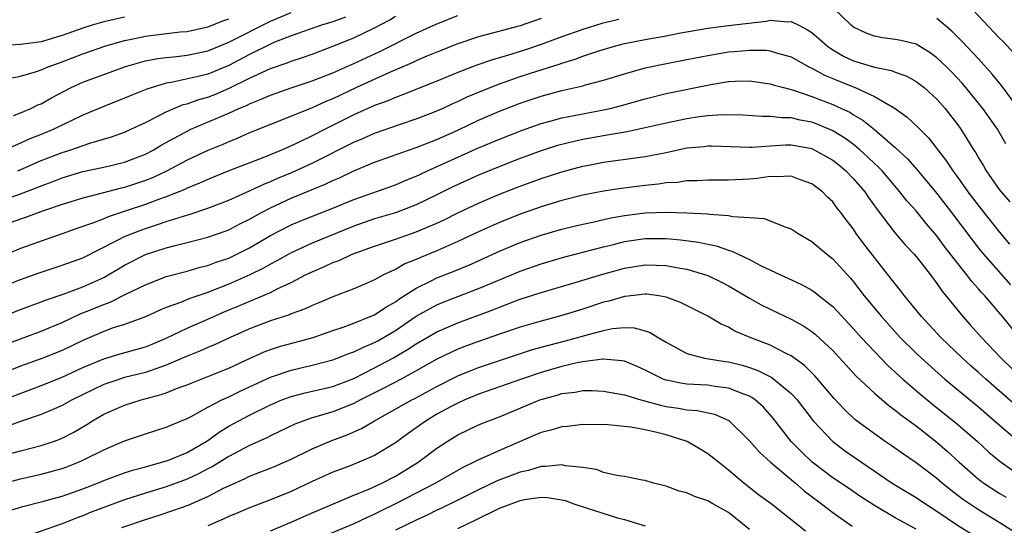
# Model space of a CAD drawing. Units: inches. Extents: x 2643000 to 2646000, y 1503000 to 1506000.
# Drawn here: x 2643623 to 2643717, y 1505673 to 1505722 of the extents above; entities that cross this region are included whole.
import ezdxf

# ---------------------------------------------------------------- set-up
doc = ezdxf.new("R2010")
doc.units = ezdxf.units.IN
doc.header["$MEASUREMENT"] = 0
doc.layers.add('LD26431503_2ft', color=91, linetype='Continuous')

msp = doc.modelspace()

# ---------------------------------------------------------------- linework, layer by layer
at = {"layer": 'LD26431503_2ft'}
for points, elevation in [([(2643717.617, 1505709.617), (2643716.83, 1505711), (2643715.416, 1505713), (2643713.791, 1505715), (2643713.427, 1505715.427), (2643712.456, 1505716.456), (2643711.914, 1505717), (2643711, 1505717.878), (2643710.356, 1505718.356), (2643709, 1505719.171), (2643707.531, 1505719.531), (2643707, 1505719.642), (2643705.786, 1505719.786), (2643705, 1505719.936), (2643704.228, 1505720.228), (2643703, 1505720.813), (2643702.761, 1505721), (2643701, 1505722.713)], 9558), ([(2643713.98, 1505723), (2643717, 1505719.798), (2643717.401, 1505719.4), (2643718.36, 1505718.36)], 9562), ([(2643619, 1505695.003), (2643623, 1505696.573), (2643624.784, 1505697.216), (2643627, 1505697.931), (2643629, 1505698.66), (2643632.333, 1505700.333), (2643633, 1505700.69), (2643633.722, 1505701), (2643634.646, 1505701.354), (2643635, 1505701.478), (2643636.163, 1505701.837), (2643637, 1505702.135), (2643638.656, 1505702.656), (2643639.204, 1505702.796), (2643641, 1505703.406), (2643643, 1505704.204), (2643645, 1505705.086), (2643646.295, 1505705.705), (2643647, 1505705.977), (2643647.701, 1505706.299), (2643649.12, 1505706.879), (2643651, 1505707.736), (2643655, 1505709.748), (2643655.882, 1505710.118), (2643657, 1505710.623), (2643659.494, 1505711.494), (2643661, 1505711.989), (2643662.614, 1505712.614), (2643663, 1505712.766), (2643663.52, 1505713), (2643664.529, 1505713.471), (2643665, 1505713.673), (2643665.897, 1505714.103), (2643667.298, 1505714.702), (2643669, 1505715.361), (2643671, 1505716.059), (2643672.6, 1505716.6), (2643674.733, 1505717.267), (2643675, 1505717.369), (2643676.267, 1505717.733), (2643677, 1505718.011), (2643678.542, 1505718.542), (2643680.055, 1505719), (2643681, 1505719.245), (2643683, 1505719.636), (2643685, 1505719.982), (2643686.223, 1505720.223), (2643689, 1505720.722), (2643691, 1505720.979), (2643694.604, 1505721.396), (2643695, 1505721.47), (2643696.667, 1505721.333), (2643697, 1505721.346), (2643697.746, 1505721), (2643698.569, 1505720.569), (2643699, 1505720.286), (2643699.701, 1505719.701), (2643700.485, 1505719), (2643701, 1505718.649), (2643702.036, 1505718.036), (2643703, 1505717.585), (2643705, 1505716.977), (2643706.654, 1505716.654), (2643707, 1505716.503), (2643708.105, 1505716.105), (2643709, 1505715.6), (2643709.767, 1505715), (2643711, 1505713.89), (2643711.788, 1505713), (2643712.326, 1505712.326), (2643713, 1505711.437), (2643713.311, 1505711), (2643714.547, 1505709), (2643714.731, 1505708.731), (2643715, 1505708.261), (2643715.482, 1505707.482), (2643715.749, 1505707), (2643717, 1505705.216), (2643717.162, 1505705), (2643718.015, 1505704.015)], 9556), ([(2643621, 1505704.096), (2643623, 1505704.787), (2643624.604, 1505705.396), (2643625, 1505705.569), (2643626.048, 1505705.952), (2643627, 1505706.341), (2643629, 1505706.943), (2643631, 1505707.37), (2643633, 1505707.856), (2643635, 1505708.614), (2643635.742, 1505709), (2643636.529, 1505709.471), (2643639, 1505710.826), (2643639.371, 1505711), (2643643, 1505712.54), (2643643.981, 1505713), (2643644.703, 1505713.296), (2643645, 1505713.454), (2643646.119, 1505713.881), (2643647, 1505714.293), (2643649.008, 1505714.992), (2643651, 1505715.647), (2643653, 1505716.431), (2643655, 1505717.317), (2643657.518, 1505718.482), (2643661, 1505720.237), (2643663, 1505721.137), (2643665, 1505721.935)], 9562), ([(2643633, 1505721.786), (2643631, 1505721.318), (2643629.89, 1505721), (2643629, 1505720.716), (2643627, 1505720.002), (2643625, 1505719.409), (2643623, 1505719.137), (2643621, 1505719.006)], 9572), ([(2643673, 1505721.639), (2643671, 1505720.936), (2643667, 1505719.879), (2643665, 1505719.214), (2643663, 1505718.425), (2643662.012, 1505718.012), (2643661, 1505717.571), (2643660.619, 1505717.381), (2643658.452, 1505716.452), (2643655.27, 1505715), (2643653, 1505713.932), (2643652.335, 1505713.665), (2643651, 1505713.054), (2643647.755, 1505711.754), (2643647, 1505711.469), (2643645, 1505710.644), (2643643.861, 1505710.138), (2643643, 1505709.796), (2643642.447, 1505709.553), (2643641, 1505708.965), (2643639, 1505708.023), (2643637.034, 1505706.966), (2643635.667, 1505706.333), (2643635, 1505706.069), (2643633, 1505705.397), (2643632.673, 1505705.327), (2643630.846, 1505704.846), (2643629, 1505704.396), (2643627, 1505703.765), (2643625.124, 1505703.124), (2643623.477, 1505702.523), (2643623, 1505702.371), (2643621, 1505701.651)], 9560), ([(2643680.452, 1505721.548), (2643678.837, 1505721.163), (2643677, 1505720.591), (2643675, 1505719.882), (2643673, 1505719.134), (2643671.408, 1505718.592), (2643670.203, 1505718.203), (2643668.323, 1505717.677), (2643666.831, 1505717.169), (2643665, 1505716.469), (2643663, 1505715.631), (2643659.704, 1505714.296), (2643659, 1505714.058), (2643658.268, 1505713.732), (2643657, 1505713.275), (2643655, 1505712.376), (2643652.246, 1505711), (2643651, 1505710.357), (2643649.752, 1505709.752), (2643649, 1505709.407), (2643648.707, 1505709.293), (2643648.062, 1505709), (2643646.266, 1505708.266), (2643643.002, 1505706.998), (2643641, 1505706.188), (2643640.191, 1505705.809), (2643639, 1505705.327), (2643638.784, 1505705.216), (2643637, 1505704.508), (2643636.245, 1505704.245), (2643635, 1505703.774), (2643633.149, 1505703.149), (2643631.41, 1505702.59), (2643631, 1505702.408), (2643630.013, 1505702.013), (2643628.507, 1505701.494), (2643627, 1505700.938), (2643625, 1505700.257), (2643623, 1505699.537), (2643621, 1505698.727)], 9558), ([(2643654.217, 1505721.783), (2643653, 1505721.336), (2643651.92, 1505721), (2643649, 1505719.987), (2643647.329, 1505719.329), (2643647, 1505719.188), (2643645, 1505718.197), (2643643, 1505717.141), (2643641, 1505716.312), (2643640.065, 1505716.065), (2643637.486, 1505715.486), (2643637, 1505715.419), (2643635.137, 1505714.863), (2643633.705, 1505714.294), (2643633, 1505713.977), (2643631, 1505713.191), (2643629, 1505712.351), (2643626.193, 1505711), (2643625, 1505710.512), (2643623.91, 1505710.09), (2643623, 1505709.668), (2643621.464, 1505709)], 9566), ([(2643621.866, 1505715.866), (2643623, 1505716.119), (2643624.551, 1505716.551), (2643625, 1505716.709), (2643625.678, 1505717), (2643626.646, 1505717.354), (2643627, 1505717.467), (2643629, 1505718.248), (2643631.113, 1505719), (2643633, 1505719.538), (2643633.656, 1505719.656), (2643635, 1505719.945), (2643638.349, 1505720.349), (2643639, 1505720.409), (2643641, 1505720.846), (2643642.539, 1505721.461), (2643643, 1505721.628)], 9570), ([(2643622.32, 1505712.319), (2643623, 1505712.585), (2643623.989, 1505713), (2643624.667, 1505713.334), (2643625, 1505713.458), (2643625.987, 1505714.013), (2643627.867, 1505715), (2643629, 1505715.518), (2643631, 1505716.276), (2643633, 1505716.999), (2643634.545, 1505717.455), (2643635, 1505717.567), (2643636.201, 1505717.799), (2643637, 1505717.904), (2643638.001, 1505718.001), (2643639, 1505718.124), (2643641, 1505718.554), (2643643, 1505719.37), (2643647, 1505721.396), (2643649, 1505722.222)], 9568), ([(2643622.738, 1505707), (2643625, 1505707.991), (2643627, 1505708.767), (2643627.736, 1505709), (2643629.674, 1505709.674), (2643631.733, 1505710.267), (2643633, 1505710.723), (2643633.614, 1505711), (2643635, 1505711.663), (2643636.311, 1505712.311), (2643637, 1505712.681), (2643637.726, 1505713), (2643638.63, 1505713.37), (2643639, 1505713.457), (2643640.134, 1505713.866), (2643641, 1505714.102), (2643641.651, 1505714.349), (2643643.055, 1505714.945), (2643645, 1505715.905), (2643647, 1505716.829), (2643648.612, 1505717.388), (2643649, 1505717.551), (2643650.099, 1505717.901), (2643651, 1505718.225), (2643653, 1505718.973), (2643655, 1505719.772), (2643657, 1505720.736), (2643658.474, 1505721.526), (2643659, 1505721.876)], 9564), ([(2643718.835, 1505713), (2643717.194, 1505715.194), (2643716.298, 1505716.298), (2643715, 1505717.755), (2643713.432, 1505719.432), (2643712.433, 1505720.433), (2643711, 1505721.648)], 9560), ([(2643619, 1505692.107), (2643623, 1505693.682), (2643625, 1505694.416), (2643625.408, 1505694.592), (2643627.194, 1505695.194), (2643629, 1505695.858), (2643631, 1505696.762), (2643631.435, 1505697), (2643632.405, 1505697.595), (2643633, 1505697.941), (2643635, 1505698.961), (2643637, 1505699.621), (2643637.845, 1505699.845), (2643639, 1505700.122), (2643641, 1505700.63), (2643642.748, 1505701.252), (2643643, 1505701.351), (2643644.081, 1505701.919), (2643645, 1505702.362), (2643646.137, 1505703), (2643647, 1505703.445), (2643649, 1505704.391), (2643652.276, 1505705.724), (2643653, 1505706.077), (2643653.65, 1505706.35), (2643655, 1505706.994), (2643657, 1505707.826), (2643660.256, 1505709), (2643661, 1505709.25), (2643663, 1505710.034), (2643665.056, 1505710.944), (2643667, 1505711.861), (2643669, 1505712.741), (2643671, 1505713.521), (2643673, 1505714.187), (2643675, 1505714.72), (2643677, 1505715.189), (2643677.275, 1505715.275), (2643679, 1505715.733), (2643681, 1505716.341), (2643683, 1505716.896), (2643683.459, 1505717), (2643684.73, 1505717.27), (2643687, 1505717.701), (2643689, 1505718.102), (2643691, 1505718.443), (2643691.53, 1505718.47), (2643693, 1505718.618), (2643694.599, 1505718.599), (2643695, 1505718.544), (2643695.684, 1505718.317), (2643697, 1505717.959), (2643698.696, 1505717), (2643699, 1505716.861), (2643700.208, 1505716.209), (2643701, 1505715.886), (2643701.615, 1505715.615), (2643703.164, 1505715), (2643705, 1505714.157), (2643706.982, 1505712.982), (2643708.161, 1505712.161), (2643709.189, 1505711.189), (2643709.358, 1505711), (2643710.188, 1505710.188), (2643711.922, 1505707.922), (2643712.527, 1505707), (2643713, 1505706.379), (2643713.986, 1505705), (2643715.287, 1505703.286), (2643717, 1505701.131), (2643717.965, 1505699.965)], 9554), ([(2643621.64, 1505690.36), (2643625, 1505691.59), (2643627, 1505692.439), (2643628.742, 1505693.258), (2643629, 1505693.348), (2643631, 1505694.173), (2643631.617, 1505694.383), (2643633.173, 1505695.173), (2643635, 1505696.062), (2643637, 1505696.84), (2643639, 1505697.378), (2643640.256, 1505697.744), (2643641, 1505697.92), (2643641.779, 1505698.221), (2643643, 1505698.627), (2643643.794, 1505699), (2643645, 1505699.607), (2643647, 1505700.781), (2643649, 1505701.822), (2643649.825, 1505702.175), (2643653, 1505703.434), (2643655, 1505704.261), (2643659, 1505705.669), (2643659.935, 1505706.065), (2643661, 1505706.486), (2643661.34, 1505706.66), (2643662.082, 1505707), (2643667, 1505709.209), (2643669, 1505710.063), (2643671.104, 1505710.896), (2643673, 1505711.555), (2643673.745, 1505711.745), (2643675, 1505712.094), (2643677, 1505712.493), (2643679, 1505712.863), (2643679.631, 1505713), (2643680.729, 1505713.271), (2643683, 1505713.918), (2643685, 1505714.434), (2643689.298, 1505715.298), (2643691, 1505715.585), (2643691.623, 1505715.623), (2643693, 1505715.651), (2643695, 1505715.362), (2643695.27, 1505715.27), (2643696.264, 1505715), (2643697.248, 1505714.752), (2643699, 1505714.165), (2643701, 1505713.39), (2643701.847, 1505713), (2643702.63, 1505712.63), (2643703, 1505712.395), (2643703.886, 1505711.886), (2643705, 1505710.966), (2643707, 1505709.261), (2643708.172, 1505708.172), (2643709.1, 1505707.1), (2643711, 1505704.814), (2643712.412, 1505703), (2643714.379, 1505700.379), (2643715, 1505699.582), (2643715.479, 1505699), (2643718.069, 1505696.069)], 9552), ([(2643718.923, 1505691), (2643717.314, 1505693), (2643715.597, 1505695), (2643715.304, 1505695.304), (2643715, 1505695.667), (2643714.359, 1505696.359), (2643713.89, 1505697), (2643713, 1505698.113), (2643711.751, 1505699.751), (2643711, 1505700.777), (2643709.961, 1505701.961), (2643709, 1505703.152), (2643708.127, 1505704.127), (2643707.453, 1505705), (2643705.741, 1505707), (2643705.381, 1505707.381), (2643705, 1505707.725), (2643704.356, 1505708.356), (2643703.636, 1505709), (2643703, 1505709.523), (2643702.154, 1505710.154), (2643701, 1505710.857), (2643699.494, 1505711.494), (2643699, 1505711.68), (2643697.885, 1505711.885), (2643697, 1505712.108), (2643696.103, 1505712.103), (2643695, 1505712.235), (2643694.222, 1505712.222), (2643692.354, 1505712.354), (2643690.399, 1505712.399), (2643689, 1505712.29), (2643688.188, 1505712.189), (2643687, 1505712.009), (2643685, 1505711.602), (2643683, 1505711.129), (2643681.247, 1505710.753), (2643679.548, 1505710.452), (2643679, 1505710.378), (2643677, 1505710.016), (2643676.161, 1505709.839), (2643674.568, 1505709.432), (2643673, 1505708.933), (2643671, 1505708.197), (2643669.69, 1505707.69), (2643667, 1505706.598), (2643664.526, 1505705.474), (2643663, 1505704.696), (2643661, 1505703.727), (2643659.013, 1505702.987), (2643657, 1505702.389), (2643655, 1505701.692), (2643651, 1505700.048), (2643649, 1505699.14), (2643647.631, 1505698.369), (2643647, 1505698.037), (2643646.345, 1505697.654), (2643645.037, 1505697), (2643643, 1505696.111), (2643641.526, 1505695.527), (2643641, 1505695.332), (2643639.259, 1505694.741), (2643638.363, 1505694.363), (2643637, 1505693.871), (2643636.381, 1505693.619), (2643635, 1505692.994), (2643633, 1505692.252), (2643631.907, 1505691.907), (2643631, 1505691.58), (2643629, 1505690.717), (2643627, 1505689.744), (2643625.142, 1505689), (2643623, 1505688.226), (2643621, 1505687.451)], 9550), ([(2643619, 1505684.152), (2643624.01, 1505685.99), (2643625, 1505686.379), (2643627, 1505687.183), (2643629, 1505688.097), (2643631, 1505688.954), (2643632.576, 1505689.424), (2643635, 1505690.11), (2643635.634, 1505690.366), (2643637, 1505690.936), (2643639, 1505691.89), (2643641, 1505692.755), (2643642.552, 1505693.448), (2643643.968, 1505694.031), (2643647, 1505695.319), (2643647.663, 1505695.663), (2643649, 1505696.288), (2643650.372, 1505697), (2643651, 1505697.308), (2643652.198, 1505697.801), (2643653, 1505698.185), (2643653.602, 1505698.399), (2643654.852, 1505699), (2643657, 1505699.768), (2643659, 1505700.433), (2643661, 1505701.131), (2643663, 1505701.989), (2643663.691, 1505702.309), (2643665, 1505702.976), (2643667, 1505703.91), (2643669, 1505704.752), (2643671, 1505705.527), (2643673, 1505706.263), (2643675, 1505706.927), (2643677, 1505707.447), (2643677.555, 1505707.555), (2643679, 1505707.826), (2643682.298, 1505708.298), (2643683, 1505708.384), (2643685, 1505708.784), (2643687, 1505709.207), (2643688.643, 1505709.357), (2643689, 1505709.403), (2643689.4, 1505709.4), (2643693, 1505709.267), (2643693.271, 1505709.272), (2643695, 1505709.422), (2643696.49, 1505709.51), (2643697, 1505709.514), (2643699, 1505709.138), (2643699.293, 1505709), (2643701, 1505708.033), (2643701.577, 1505707.577), (2643702.269, 1505707), (2643703, 1505706.245), (2643704.071, 1505705), (2643704.441, 1505704.441), (2643705.279, 1505703.279), (2643707, 1505701.025), (2643707.927, 1505699.927), (2643708.81, 1505699), (2643709, 1505698.779), (2643710.397, 1505697), (2643711, 1505696.181), (2643711.466, 1505695.466), (2643713.489, 1505693), (2643714.214, 1505692.214), (2643715.284, 1505691), (2643717.188, 1505689), (2643719.269, 1505687)], 9548), ([(2643718.51, 1505684.51), (2643717, 1505685.879), (2643715.698, 1505687), (2643715, 1505687.641), (2643714.271, 1505688.271), (2643713.472, 1505689), (2643711.384, 1505691), (2643709.521, 1505693), (2643707.905, 1505695), (2643707.517, 1505695.517), (2643707, 1505696.136), (2643706.627, 1505696.627), (2643705, 1505698.664), (2643703.992, 1505699.992), (2643703.266, 1505701), (2643703, 1505701.395), (2643702.286, 1505702.286), (2643701.775, 1505703), (2643701.426, 1505703.426), (2643701, 1505704.021), (2643700.494, 1505704.493), (2643700.008, 1505705), (2643699, 1505705.765), (2643697.824, 1505706.176), (2643697, 1505706.493), (2643695.581, 1505706.419), (2643695, 1505706.458), (2643693.732, 1505706.268), (2643693, 1505706.211), (2643691, 1505706.101), (2643689, 1505706.122), (2643687.944, 1505706.056), (2643687, 1505706.053), (2643686.098, 1505705.902), (2643685, 1505705.84), (2643684.279, 1505705.721), (2643683, 1505705.605), (2643680.682, 1505705.317), (2643679, 1505705.051), (2643677, 1505704.666), (2643675, 1505704.169), (2643673, 1505703.551), (2643671, 1505702.836), (2643669, 1505702.031), (2643667, 1505701.146), (2643665, 1505700.217), (2643663, 1505699.336), (2643661.345, 1505698.655), (2643661, 1505698.492), (2643659.928, 1505698.071), (2643659, 1505697.53), (2643658.618, 1505697.381), (2643657.871, 1505697), (2643657, 1505696.523), (2643656.146, 1505696.146), (2643655, 1505695.657), (2643653, 1505694.899), (2643651.666, 1505694.334), (2643651, 1505694.076), (2643650.279, 1505693.721), (2643649, 1505693.264), (2643648.821, 1505693.178), (2643647, 1505692.589), (2643645, 1505691.841), (2643643.141, 1505691), (2643641.693, 1505690.307), (2643641, 1505690.022), (2643640.296, 1505689.704), (2643639, 1505689.189), (2643637, 1505688.319), (2643635.986, 1505687.986), (2643635, 1505687.625), (2643633, 1505687.138), (2643632.547, 1505687), (2643631, 1505686.481), (2643627.971, 1505685), (2643627, 1505684.445), (2643626.045, 1505684.045), (2643625, 1505683.581), (2643623, 1505682.915), (2643621.582, 1505682.419)], 9546), ([(2643621, 1505679.565), (2643623, 1505680.108), (2643625, 1505680.604), (2643626.185, 1505681), (2643626.786, 1505681.214), (2643627, 1505681.308), (2643628.114, 1505681.886), (2643629.362, 1505682.637), (2643629.919, 1505683), (2643631, 1505683.627), (2643633, 1505684.498), (2643634.591, 1505685), (2643636.498, 1505685.502), (2643637, 1505685.684), (2643638.147, 1505686.147), (2643639, 1505686.457), (2643639.381, 1505686.619), (2643641, 1505687.239), (2643643, 1505688.045), (2643645, 1505688.975), (2643646.397, 1505689.603), (2643647, 1505689.824), (2643647.886, 1505690.114), (2643651.094, 1505691), (2643653, 1505691.665), (2643653.993, 1505691.993), (2643655, 1505692.358), (2643656.595, 1505693), (2643657, 1505693.18), (2643658.081, 1505693.919), (2643659, 1505694.422), (2643659.331, 1505694.669), (2643661, 1505695.745), (2643662.431, 1505696.431), (2643663, 1505696.724), (2643664.641, 1505697.359), (2643666.054, 1505697.946), (2643669, 1505699.275), (2643671, 1505700.115), (2643673, 1505700.815), (2643675, 1505701.389), (2643676.291, 1505701.71), (2643677, 1505701.876), (2643678.109, 1505702.109), (2643679.546, 1505702.454), (2643681, 1505702.72), (2643683, 1505702.966), (2643685.041, 1505703.04), (2643686.987, 1505702.987), (2643689, 1505702.862), (2643689.169, 1505702.831), (2643691, 1505702.702), (2643691.386, 1505702.614), (2643693, 1505702.531), (2643694.419, 1505702.419), (2643695, 1505702.219), (2643696.338, 1505701.662), (2643697, 1505701.448), (2643697.674, 1505701), (2643699, 1505700.208), (2643700.429, 1505699), (2643701, 1505698.564), (2643702.697, 1505696.697), (2643703, 1505696.342), (2643704.036, 1505695), (2643705.683, 1505693), (2643707.482, 1505691), (2643709, 1505689.498), (2643709.521, 1505689), (2643711.761, 1505687), (2643713, 1505685.962), (2643715, 1505684.324), (2643716.545, 1505683), (2643718.924, 1505680.923)], 9544), ([(2643621, 1505676.864), (2643623, 1505677.409), (2643625, 1505677.848), (2643627, 1505678.39), (2643627.447, 1505678.552), (2643628.575, 1505679), (2643629, 1505679.192), (2643631, 1505680.21), (2643633, 1505681.071), (2643635, 1505681.749), (2643637, 1505682.363), (2643637.434, 1505682.566), (2643639, 1505683.2), (2643639.408, 1505683.408), (2643641, 1505684.296), (2643642.349, 1505685), (2643642.791, 1505685.209), (2643643, 1505685.289), (2643644.148, 1505685.852), (2643647, 1505687.178), (2643649, 1505687.856), (2643651, 1505688.321), (2643653, 1505688.856), (2643654.545, 1505689.455), (2643655, 1505689.609), (2643655.928, 1505690.072), (2643657, 1505690.506), (2643657.316, 1505690.684), (2643659, 1505691.669), (2643661, 1505693.028), (2643663, 1505694.137), (2643663.609, 1505694.39), (2643667, 1505695.7), (2643668.227, 1505696.227), (2643671, 1505697.38), (2643673, 1505698.08), (2643675.269, 1505698.731), (2643679, 1505699.719), (2643679.936, 1505699.935), (2643681, 1505700.205), (2643683, 1505700.492), (2643685, 1505700.5), (2643686.389, 1505700.389), (2643688.151, 1505700.151), (2643689, 1505699.951), (2643689.802, 1505699.802), (2643691, 1505699.373), (2643691.304, 1505699.304), (2643693, 1505698.501), (2643694.074, 1505697.926), (2643696.002, 1505697), (2643696.7, 1505696.7), (2643698.06, 1505696.06), (2643699, 1505695.541), (2643699.319, 1505695.319), (2643699.704, 1505695), (2643701, 1505693.986), (2643703, 1505691.838), (2643703.735, 1505691), (2643705, 1505689.634), (2643706.298, 1505688.298), (2643707.747, 1505687), (2643709.498, 1505685.498), (2643710.589, 1505684.588), (2643713, 1505682.641), (2643714.894, 1505681), (2643715.988, 1505679.988), (2643717.084, 1505679.085), (2643718.259, 1505678.259)], 9542), ([(2643621, 1505674.071), (2643623.241, 1505674.759), (2643625, 1505675.196), (2643627, 1505675.749), (2643629, 1505676.461), (2643630.408, 1505677), (2643631, 1505677.246), (2643632.273, 1505677.727), (2643633, 1505677.985), (2643633.761, 1505678.239), (2643635, 1505678.568), (2643635.326, 1505678.674), (2643636.578, 1505679), (2643637.212, 1505679.212), (2643639, 1505679.952), (2643640.841, 1505681), (2643641, 1505681.104), (2643642.089, 1505681.912), (2643643, 1505682.461), (2643643.974, 1505683), (2643645, 1505683.533), (2643647, 1505684.523), (2643648.11, 1505685), (2643649, 1505685.339), (2643650.327, 1505685.673), (2643653, 1505686.285), (2643655, 1505687.053), (2643657, 1505688.063), (2643658.762, 1505689), (2643660.172, 1505689.828), (2643661, 1505690.385), (2643663, 1505691.532), (2643665, 1505692.387), (2643668.35, 1505693.65), (2643669, 1505693.918), (2643670.473, 1505694.473), (2643671, 1505694.661), (2643673, 1505695.313), (2643676.272, 1505696.272), (2643678.916, 1505697.084), (2643681, 1505697.654), (2643683, 1505697.971), (2643684.069, 1505697.931), (2643685, 1505697.922), (2643686.345, 1505697.655), (2643687, 1505697.556), (2643689, 1505696.94), (2643690.31, 1505696.31), (2643691, 1505695.958), (2643691.614, 1505695.613), (2643693, 1505694.779), (2643694.135, 1505694.135), (2643695, 1505693.702), (2643697, 1505692.758), (2643698.141, 1505692.141), (2643699, 1505691.568), (2643699.318, 1505691.318), (2643701, 1505689.753), (2643703.267, 1505687.267), (2643705, 1505685.636), (2643706.427, 1505684.426), (2643707, 1505684.026), (2643707.555, 1505683.555), (2643709, 1505682.504), (2643711, 1505680.933), (2643712.029, 1505680.029), (2643713.147, 1505679), (2643715, 1505677.392), (2643715.522, 1505677), (2643717, 1505676.038), (2643717.656, 1505675.655)], 9540), ([(2643718.352, 1505672.352), (2643717, 1505673.225), (2643715, 1505674.448), (2643714.146, 1505675), (2643713.471, 1505675.471), (2643712.335, 1505676.335), (2643711.501, 1505677), (2643711, 1505677.44), (2643709, 1505678.953), (2643707.783, 1505679.783), (2643706.619, 1505680.619), (2643706.043, 1505681), (2643705, 1505681.728), (2643703.128, 1505683.128), (2643702.101, 1505684.101), (2643701.128, 1505685.128), (2643699.299, 1505687.298), (2643698.303, 1505688.303), (2643697, 1505689.217), (2643696.584, 1505689.416), (2643695, 1505690.243), (2643693.084, 1505691), (2643691.616, 1505691.616), (2643691, 1505691.983), (2643690.276, 1505692.276), (2643689, 1505693.035), (2643686.368, 1505694.368), (2643685, 1505694.883), (2643684.296, 1505695), (2643683.15, 1505695.15), (2643683, 1505695.157), (2643681.078, 1505694.922), (2643681, 1505694.924), (2643679.514, 1505694.486), (2643679, 1505694.375), (2643677, 1505693.723), (2643675, 1505693.099), (2643673, 1505692.574), (2643671, 1505691.994), (2643669, 1505691.325), (2643667, 1505690.623), (2643665.822, 1505690.178), (2643665, 1505689.858), (2643664.401, 1505689.599), (2643663, 1505688.908), (2643661, 1505687.775), (2643659.564, 1505687), (2643657.885, 1505686.115), (2643655.665, 1505685), (2643655, 1505684.637), (2643653, 1505683.845), (2643651.356, 1505683.356), (2643651, 1505683.264), (2643650.216, 1505683), (2643649.337, 1505682.663), (2643647, 1505681.543), (2643646.645, 1505681.355), (2643645, 1505680.629), (2643643, 1505679.572), (2643641.421, 1505678.579), (2643641, 1505678.371), (2643640.108, 1505677.892), (2643639, 1505677.386), (2643637, 1505676.642), (2643635, 1505676.031), (2643633, 1505675.393), (2643631, 1505674.661), (2643629.801, 1505674.199), (2643629, 1505673.871), (2643628.361, 1505673.639), (2643627, 1505673.086), (2643624.075, 1505672.075)], 9538), ([(2643632.751, 1505672.751), (2643635, 1505673.514), (2643636.142, 1505673.858), (2643637.646, 1505674.354), (2643639.105, 1505674.895), (2643641, 1505675.717), (2643642.501, 1505676.501), (2643643, 1505676.744), (2643644.567, 1505677.433), (2643645, 1505677.656), (2643647.411, 1505678.589), (2643649, 1505679.306), (2643651, 1505680.3), (2643652.896, 1505681.104), (2643654.367, 1505681.633), (2643655.751, 1505682.249), (2643656.984, 1505683), (2643660.573, 1505685), (2643660.862, 1505685.138), (2643663, 1505686.291), (2643665, 1505687.317), (2643667, 1505688.119), (2643672.175, 1505689.824), (2643673.734, 1505690.266), (2643675.335, 1505690.665), (2643677.192, 1505691.192), (2643679, 1505691.67), (2643679.849, 1505691.849), (2643681, 1505691.955), (2643681.932, 1505691.932), (2643683, 1505691.646), (2643683.484, 1505691.484), (2643684.247, 1505691), (2643685, 1505690.554), (2643687, 1505689.464), (2643688.69, 1505689), (2643690.676, 1505688.676), (2643691, 1505688.641), (2643692.319, 1505688.319), (2643693, 1505688.111), (2643693.825, 1505687.825), (2643695.152, 1505687.152), (2643695.356, 1505687), (2643697, 1505685.622), (2643697.574, 1505685), (2643699.123, 1505683), (2643701, 1505681.012), (2643702.141, 1505680.14), (2643703.768, 1505679), (2643706.709, 1505677), (2643708.135, 1505676.135), (2643709, 1505675.63), (2643709.922, 1505675), (2643711, 1505674.313), (2643712.975, 1505672.975), (2643716.161, 1505671)], 9536), ([(2643709, 1505672.588), (2643707, 1505673.674), (2643705, 1505674.837), (2643703.695, 1505675.695), (2643702.511, 1505676.511), (2643701, 1505677.519), (2643699.013, 1505679.013), (2643697.998, 1505679.999), (2643697.015, 1505681), (2643695.259, 1505683.259), (2643694.315, 1505684.316), (2643693.553, 1505685), (2643693.235, 1505685.235), (2643693, 1505685.354), (2643692.466, 1505685.534), (2643691, 1505686.137), (2643689.718, 1505686.282), (2643689, 1505686.402), (2643687, 1505686.5), (2643686.562, 1505686.562), (2643685, 1505686.893), (2643684.708, 1505687), (2643683.553, 1505687.553), (2643683, 1505687.864), (2643682.218, 1505688.217), (2643681, 1505688.711), (2643680.762, 1505688.762), (2643679, 1505688.913), (2643678.913, 1505688.913), (2643677, 1505688.653), (2643676.582, 1505688.582), (2643675, 1505688.212), (2643673, 1505687.639), (2643671.114, 1505687), (2643667, 1505685.54), (2643665.686, 1505685), (2643665, 1505684.696), (2643664.348, 1505684.348), (2643663, 1505683.612), (2643661.957, 1505683), (2643661, 1505682.315), (2643660.22, 1505681.779), (2643659, 1505680.884), (2643657, 1505679.66), (2643655.507, 1505679), (2643654.669, 1505678.669), (2643653, 1505678.052), (2643651, 1505677.147), (2643649, 1505676.19), (2643647, 1505675.381), (2643645, 1505674.636), (2643643.863, 1505674.137), (2643643, 1505673.779), (2643642.478, 1505673.522), (2643641, 1505672.887)], 9534), ([(2643647, 1505672.403), (2643649, 1505673.244), (2643650.21, 1505673.79), (2643651.61, 1505674.39), (2643655, 1505675.829), (2643656.396, 1505676.396), (2643657.699, 1505677), (2643659, 1505677.675), (2643659.833, 1505678.167), (2643661.18, 1505679), (2643663, 1505680.359), (2643663.966, 1505681), (2643665, 1505681.646), (2643667, 1505682.602), (2643667.965, 1505683), (2643669, 1505683.383), (2643672.873, 1505685), (2643673, 1505685.046), (2643674.542, 1505685.458), (2643675, 1505685.605), (2643676.256, 1505685.743), (2643677, 1505685.884), (2643677.894, 1505685.893), (2643679, 1505685.845), (2643681, 1505685.476), (2643682.573, 1505685), (2643684.478, 1505684.478), (2643685, 1505684.374), (2643686.204, 1505684.204), (2643687, 1505684.045), (2643687.994, 1505683.994), (2643689.639, 1505683.639), (2643691.03, 1505683.03), (2643693, 1505681.061), (2643693.96, 1505679.96), (2643695.019, 1505679), (2643697.426, 1505677), (2643698.246, 1505676.246), (2643699.916, 1505675), (2643701, 1505674.169), (2643702.867, 1505672.867)], 9532), ([(2643698.38, 1505672.38), (2643695.075, 1505675), (2643693.887, 1505675.887), (2643692.481, 1505677), (2643691, 1505678.258), (2643690.021, 1505679), (2643689, 1505679.819), (2643688.27, 1505680.27), (2643687.036, 1505681), (2643685, 1505681.651), (2643684.126, 1505681.874), (2643683, 1505682.128), (2643681.62, 1505682.38), (2643679.406, 1505682.594), (2643677, 1505682.636), (2643675.544, 1505682.456), (2643675, 1505682.422), (2643673.921, 1505682.079), (2643673, 1505681.86), (2643672.406, 1505681.594), (2643669, 1505680.149), (2643667.42, 1505679.42), (2643667, 1505679.245), (2643666.544, 1505679), (2643665.492, 1505678.508), (2643662.846, 1505677), (2643659.003, 1505675), (2643657.65, 1505674.35), (2643657, 1505674.017), (2643656.289, 1505673.711), (2643655, 1505673.073), (2643651, 1505671.411)], 9530), ([(2643693, 1505672.536), (2643691, 1505674.165), (2643689.495, 1505675), (2643689, 1505675.313), (2643687.726, 1505675.726), (2643687, 1505676.072), (2643686.242, 1505676.242), (2643685, 1505676.695), (2643683.787, 1505677), (2643683, 1505677.251), (2643682.702, 1505677.298), (2643681, 1505677.639), (2643680.275, 1505677.725), (2643679, 1505678.02), (2643678.303, 1505678.303), (2643677, 1505678.493), (2643675.327, 1505678.673), (2643675, 1505678.762), (2643673.418, 1505678.583), (2643673, 1505678.603), (2643671.785, 1505678.215), (2643671, 1505678.062), (2643668.79, 1505677.211), (2643667, 1505676.351), (2643665, 1505675.348), (2643663.422, 1505674.578), (2643663, 1505674.394), (2643662.065, 1505673.935), (2643661, 1505673.452), (2643659, 1505672.469)], 9528), ([(2643665, 1505672.652), (2643666.602, 1505673.398), (2643669, 1505674.596), (2643671, 1505675.338), (2643671.418, 1505675.418), (2643673, 1505675.642), (2643673.613, 1505675.613), (2643675, 1505675.398), (2643675.32, 1505675.319), (2643676.133, 1505675), (2643677.414, 1505674.586), (2643680.325, 1505673.675), (2643681, 1505673.517), (2643683, 1505672.899)], 9526)]:
    msp.add_lwpolyline(points, dxfattribs=dict(at, elevation=elevation))

doc.saveas('drawing.dxf')
